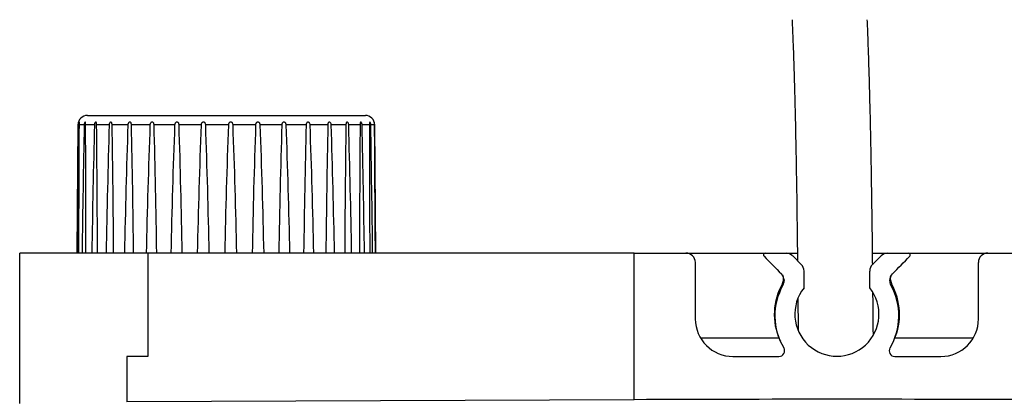
# Model space of a CAD drawing. Units: millimetres. Extents: x 3595 to 37070, y 1076 to 10817.
# Drawn here: x 18450 to 18705, y 9718 to 9817 of the extents above; entities that cross this region are included whole.
import ezdxf

# ---------------------------------------------------------------- set-up
doc = ezdxf.new("R2010")
doc.units = ezdxf.units.MM
doc.layers.add('AIRZONE HARDWARE', color=7, linetype='Continuous')

msp = doc.modelspace()

# ---------------------------------------------------------------- linework, layer by layer
at = {"layer": 'AIRZONE HARDWARE', "color": 7}
for p, q in [((18467.21, 9791.85), (18539.32, 9791.85)), ((18464.77, 9789.44), (18464.48, 9756.13)), ((18464.99, 9789.44), (18464.77, 9789.44)), ((18466.39, 9789.44), (18465.13, 9789.44)), ((18469.05, 9789.44), (18466.75, 9789.44)), ((18472.87, 9789.44), (18469.62, 9789.44)), ((18477.73, 9789.44), (18473.63, 9789.44)), ((18483.45, 9789.44), (18478.64, 9789.44)), ((18489.86, 9789.44), (18484.5, 9789.44)), ((18496.71, 9789.44), (18490.99, 9789.44)), ((18503.8, 9789.44), (18497.91, 9789.44)), ((18510.86, 9789.44), (18505, 9789.44)), ((18517.66, 9789.44), (18512.04, 9789.44)), ((18523.98, 9789.44), (18518.78, 9789.44)), ((18529.59, 9789.44), (18524.98, 9789.44)), ((18534.3, 9789.44), (18530.45, 9789.44)), ((18537.95, 9789.44), (18535, 9789.44)), ((18540.43, 9789.44), (18538.46, 9789.44)), ((18541.64, 9789.44), (18540.72, 9789.44)), ((18541.71, 9789.44), (18541.76, 9789.44)), ((18542.05, 9756.13), (18541.76, 9789.44)), ((18482.92, 9756.13), (18449.66, 9756.13)), ((18449.66, 9717.15), (18449.66, 9756.13)), ((18609.08, 9756.13), (18482.92, 9756.13)), ((18482.92, 9756.13), (18482.92, 9729.33)), ((18609.08, 9718.11), (18609.08, 9756.13)), ((18609.08, 9756.13), (18622.48, 9756.13)), ((18622.48, 9756.13), (18643.05, 9756.13)), ((18643.07, 9756.13), (18648.43, 9756.13)), ((18648.43, 9756.13), (18651.38, 9756.13)), ((18670.89, 9756.13), (18674.82, 9756.13)), ((18674.82, 9756.13), (18680.18, 9756.13)), ((18680.18, 9756.13), (18700.81, 9756.13)), ((18700.77, 9756.13), (18714.17, 9756.13)), ((18624.91, 9753.69), (18624.91, 9739.07)), ((18652.38, 9753.19), (18650.16, 9755.41)), ((18673.09, 9755.41), (18670.87, 9753.19)), ((18698.34, 9739.07), (18698.34, 9753.69)), ((18653.1, 9747.1), (18653.1, 9751.46)), ((18670.15, 9747.1), (18670.15, 9751.46)), ((18647.63, 9747.81), (18647.49, 9748.21)), ((18647.81, 9749.35), (18647.91, 9749.11)), ((18647.95, 9749.03), (18647.91, 9749.11)), ((18647.91, 9749.11), (18647.95, 9749)), ((18647.95, 9749), (18647.95, 9749.03)), ((18675.3, 9749), (18675.34, 9749.11)), ((18675.34, 9749.11), (18675.3, 9749.03)), ((18675.3, 9749.03), (18675.3, 9749)), ((18675.44, 9749.35), (18675.34, 9749.11)), ((18675.44, 9749.35), (18675.76, 9748.21)), ((18675.76, 9748.21), (18675.62, 9747.81)), ((18626.25, 9734.12), (18646.68, 9734.12)), ((18646.78, 9733.66), (18646.96, 9733.26)), ((18676.29, 9733.26), (18676.47, 9733.66)), ((18676.58, 9734.12), (18696.87, 9734.12)), ((18477.44, 9729.33), (18477.44, 9717.56)), ((18482.92, 9729.33), (18477.44, 9729.33)), ((18634.66, 9729.33), (18646.6, 9729.33)), ((18676.65, 9729.33), (18688.59, 9729.33)), ((18609.08, 9718.11), (18477.44, 9717.56))]:
    msp.add_line(p, q, dxfattribs=at)
for centre, radius, start, end in [((18467.21, 9789.41), 2.44, 90, 179.5), ((18539.32, 9789.41), 2.44, 0.5, 90), ((34748.59, 9586.99), 16284.86, 179.287722, 179.404912), ((2182.91, 9844.37), 16282.32, 359.68949, 359.806696), ((25026.3, 9665.88), 6561.08, 178.921003, 179.211894), ((11908.07, 9765.48), 6558.73, 359.918343, 0.209309), ((22666.03, 9686.21), 4198.25, 178.59109, 179.04573), ((14273.75, 9745.14), 4196.1, 0.14998, 0.60478), ((21637.75, 9696.01), 3166.25, 178.30919, 178.91207), ((15309.74, 9735.34), 3164.35, 0.3765, 0.97962), ((21089.33, 9702.11), 2613.06, 178.0849, 178.81546), ((15867.87, 9729.23), 2611.47, 0.59018, 1.32104), ((20772.77, 9706.52), 2290.82, 177.92582, 178.75918), ((16195.82, 9724.81), 2289.6, 0.78375, 1.61743), ((20591.36, 9710.07), 2103, 177.83733, 178.74514), ((16389.92, 9721.25), 2102.18, 0.95062, 1.85869), ((20501.94, 9713.19), 2006.67, 177.82243, 178.77383), ((16492.89, 9718.13), 2006.28, 1.08511, 2.03665), ((20485.66, 9716.13), 1983.22, 177.88164, 178.84425), ((16523.12, 9715.19), 1983.27, 1.18265, 2.14528), ((20538.11, 9719.1), 2028.47, 178.01294, 178.95402), ((16484.54, 9712.22), 2028.97, 1.23993, 2.1809), ((20667.36, 9722.33), 2150.74, 178.2119, 179.09942), ((16368.63, 9709), 2151.65, 1.255, 2.1423), ((20897.92, 9726.1), 2374.79, 178.47176, 179.27549), ((16150.39, 9705.23), 2376.09, 1.22734, 2.03081), ((21284.86, 9730.94), 2755.89, 178.78372, 179.47625), ((15774.36, 9700.4), 2757.53, 1.1579, 1.85018), ((21955.81, 9737.9), 3421.9, 179.13715, 179.69486), ((15112.52, 9693.45), 3423.82, 1.04903, 1.60655), ((23263.13, 9749.85), 4725.34, 179.52002, 179.92387), ((13812.22, 9681.51), 4727.47, 0.90443, 1.30818), ((26619.02, 9778.05), 8078.6, 179.91926, 180.155478), ((10461.02, 9653.31), 8080.85, 0.729028, 0.965211), ((50065.45, 9966.19), 31524.31, 180.321253, 180.381789), ((-12983.02, 9465.18), 31526.4, 0.528779, 0.589314), ((18622.48, 9753.69), 2.44, 0, 90), ((18643.07, 9755.64), 0.487, 90.0344, 224.741), ((18648.43, 9753.68), 2.44, 45.0802, 89.9198), ((18674.82, 9753.68), 2.44, 90.0792, 134.9208), ((18680.18, 9755.64), 0.487, 315.2589, 89.9656), ((18700.77, 9753.69), 2.44, 90, 180), ((18645.5, 9749.02), 2.45, 0.0987, 44.6577), ((18650.65, 9751.46), 2.45, 0.0881, 44.9119), ((18672.6, 9751.46), 2.45, 135.0878, 179.9122), ((18677.75, 9749.02), 2.45, 135.3432, 179.9004), ((18661.53, 9740.23), 16.14, 150.3864, 203.936), ((18645.43, 9749.39), 2.38, 330.237, 359.0969), ((18645.52, 9749), 2.43, 330.6278, 0.0223), ((18677.74, 9749), 2.43, 179.9777, 209.3723), ((18661.73, 9740.23), 16.14, 336.064, 29.6136), ((18661.78, 9739.86), 16.23, 150.6819, 210.8477), ((18661.63, 9740.29), 10.91, 141.3752, 38.6248), ((18661.47, 9739.86), 16.23, 329.1523, 29.3181), ((18634.66, 9739.07), 9.75, 180, 270), ((18688.59, 9739.07), 9.75, 270, 0), ((18646.6, 9730.79), 1.46, 270.0069, 30.9147), ((18676.65, 9730.79), 1.46, 149.0853, 269.9931)]:
    msp.add_arc(centre, radius, start, end, dxfattribs=at)
for centre, major_axis, ratio, start_param, end_param in [((18661.63, 9736.69), (-121.82, 122.88), 0.001868, 1.416927, 1.454318), ((18661.63, 9736.69), (121.82, 122.88), 0.001868, -1.454318, -1.416927), ((18645.37, 9749.32), (-2.38, -0.54), 0.992008, 2.932289, 3.364896), ((18677.88, 9749.32), (2.38, -0.54), 0.992008, 2.91829, 3.350897), ((18661.63, 9717.15), (121.82, 0), 0.008727, 1.124849, 2.016744)]:
    msp.add_ellipse(centre, major_axis=major_axis, ratio=ratio, start_param=start_param, end_param=end_param, dxfattribs=at)
for points, knots in [([(18650.01, 9816.68), (18650.09, 9814.81), (18650.26, 9810.46), (18650.48, 9804.1), (18650.67, 9797.34), (18650.84, 9790.51), (18651, 9782.84), (18651.15, 9774.24), (18651.29, 9764.63), (18651.37, 9757.82), (18651.41, 9754.21), (18651.41, 9754.16)], [0.93134581, 0.93134581, 0.93134581, 0.93134581, 0.93375047, 0.93692853, 0.93952002, 0.94242936, 0.94569799, 0.9493644, 0.95346594, 0.95803414, 0.95809941, 0.95809941, 0.95809941, 0.95809941]), ([(18670.91, 9753.1), (18670.9, 9754.09), (18670.86, 9758.36), (18670.77, 9765.61), (18670.63, 9775.01), (18670.47, 9783.9), (18670.29, 9792.26), (18670.11, 9799.62), (18669.91, 9806.12), (18669.72, 9811.71), (18669.58, 9815.14), (18669.52, 9816.68)], [0.04230074, 0.04230074, 0.04230074, 0.04230074, 0.04359698, 0.04790041, 0.05178898, 0.05591649, 0.05955066, 0.06274689, 0.06556419, 0.06806144, 0.0700733, 0.0700733, 0.0700733, 0.0700733]), ([(18511.99, 9789.69), (18511.95, 9789.77), (18511.91, 9789.85), (18511.85, 9789.92), (18511.8, 9789.97), (18511.75, 9790.01), (18511.69, 9790.04)], [0.1306316, 0.1306316, 0.1306316, 0.1306316, 0.2625643, 0.2625643, 0.2625643, 0.3624538, 0.3624538, 0.3624538, 0.3624538]), ([(18518.72, 9789.69), (18518.69, 9789.77), (18518.65, 9789.85), (18518.59, 9789.92), (18518.54, 9789.97), (18518.49, 9790.01), (18518.43, 9790.04)], [0.1306316, 0.1306316, 0.1306316, 0.1306316, 0.2625643, 0.2625643, 0.2625643, 0.3624538, 0.3624538, 0.3624538, 0.3624538]), ([(18524.11, 9789.93), (18524.08, 9789.88), (18524.06, 9789.83), (18524.04, 9789.77), (18524.01, 9789.7), (18524, 9789.63), (18523.99, 9789.55)], [0.7280228, 0.7280228, 0.7280228, 0.7280228, 0.8279379, 0.8279379, 0.8279379, 0.9434263, 0.9434263, 0.9434263, 0.9434263]), ([(18534.74, 9790.04), (18534.7, 9790.07), (18534.65, 9790.1), (18534.61, 9790.11), (18534.58, 9790.12), (18534.54, 9790.11), (18534.51, 9790.1)], [0.3624538, 0.3624538, 0.3624538, 0.3624538, 0.4630604, 0.4630604, 0.4630604, 0.5528158, 0.5528158, 0.5528158, 0.5528158]), ([(18671.08, 9735.02), (18671.05, 9738.41), (18671.02, 9742.01), (18670.99, 9745.61), (18670.99, 9745.81)], [0.034403308, 0.034403308, 0.034403308, 0.034403308, 0.038850632, 0.039115884, 0.039115884, 0.039115884, 0.039115884]), ([(18651.51, 9744.23), (18651.51, 9743.65), (18651.54, 9740.98), (18651.56, 9738.32), (18651.58, 9736.24)], [0.962347986, 0.962347986, 0.962347986, 0.962347986, 0.96309963, 0.965768347, 0.965768347, 0.965768347, 0.965768347])]:
    msp.add_open_spline(points, degree=3, knots=knots, dxfattribs=at)
for points in [[(18465.02, 9789.77), (18465.01, 9789.7), (18465, 9789.63), (18464.99, 9789.55)], [(18464.99, 9789.55), (18464.99, 9789.51), (18464.99, 9789.47), (18464.99, 9789.44)], [(18465.06, 9789.93), (18465.05, 9789.88), (18465.03, 9789.83), (18465.02, 9789.77)], [(18465.11, 9790.04), (18465.09, 9790.01), (18465.08, 9789.98), (18465.06, 9789.93)], [(18465.14, 9790.1), (18465.13, 9790.09), (18465.12, 9790.07), (18465.11, 9790.04)], [(18465.13, 9789.44), (18465.13, 9789.52), (18465.14, 9789.61), (18465.14, 9789.69)], [(18465.17, 9790.11), (18465.16, 9790.12), (18465.15, 9790.11), (18465.14, 9790.1)], [(18465.14, 9789.69), (18465.15, 9789.77), (18465.16, 9789.85), (18465.16, 9789.92)], [(18465.16, 9789.92), (18465.17, 9789.97), (18465.17, 9790.01), (18465.17, 9790.04)], [(18465.17, 9790.04), (18465.17, 9790.07), (18465.17, 9790.1), (18465.17, 9790.11)], [(18466.4, 9789.55), (18466.39, 9789.51), (18466.39, 9789.47), (18466.39, 9789.44)], [(18466.44, 9789.77), (18466.42, 9789.7), (18466.4, 9789.63), (18466.4, 9789.55)], [(18466.5, 9789.93), (18466.48, 9789.88), (18466.46, 9789.83), (18466.44, 9789.77)], [(18466.57, 9790.04), (18466.54, 9790.01), (18466.52, 9789.98), (18466.5, 9789.93)], [(18466.63, 9790.1), (18466.61, 9790.09), (18466.59, 9790.07), (18466.57, 9790.04)], [(18466.69, 9790.11), (18466.67, 9790.12), (18466.65, 9790.11), (18466.63, 9790.1)], [(18466.73, 9790.04), (18466.72, 9790.07), (18466.7, 9790.1), (18466.69, 9790.11)], [(18466.75, 9789.92), (18466.74, 9789.97), (18466.74, 9790.01), (18466.73, 9790.04)], [(18466.75, 9789.69), (18466.75, 9789.77), (18466.75, 9789.85), (18466.75, 9789.92)], [(18466.75, 9789.44), (18466.75, 9789.52), (18466.75, 9789.61), (18466.75, 9789.69)], [(18469.06, 9789.55), (18469.05, 9789.51), (18469.05, 9789.47), (18469.05, 9789.44)], [(18469.11, 9789.77), (18469.08, 9789.7), (18469.07, 9789.63), (18469.06, 9789.55)], [(18469.19, 9789.93), (18469.16, 9789.88), (18469.13, 9789.83), (18469.11, 9789.77)], [(18469.28, 9790.04), (18469.25, 9790.01), (18469.21, 9789.98), (18469.19, 9789.93)], [(18469.37, 9790.1), (18469.34, 9790.09), (18469.31, 9790.07), (18469.28, 9790.04)], [(18469.45, 9790.11), (18469.43, 9790.12), (18469.4, 9790.11), (18469.37, 9790.1)], [(18469.53, 9790.04), (18469.51, 9790.07), (18469.48, 9790.1), (18469.45, 9790.11)], [(18469.57, 9789.92), (18469.56, 9789.97), (18469.55, 9790.01), (18469.53, 9790.04)], [(18469.61, 9789.69), (18469.6, 9789.77), (18469.59, 9789.85), (18469.57, 9789.92)], [(18469.62, 9789.44), (18469.62, 9789.52), (18469.61, 9789.61), (18469.61, 9789.69)], [(18472.88, 9789.55), (18472.87, 9789.51), (18472.87, 9789.47), (18472.87, 9789.44)], [(18472.94, 9789.77), (18472.91, 9789.7), (18472.89, 9789.63), (18472.88, 9789.55)], [(18473.04, 9789.93), (18473, 9789.88), (18472.97, 9789.83), (18472.94, 9789.77)], [(18473.14, 9790.04), (18473.1, 9790.01), (18473.07, 9789.98), (18473.04, 9789.93)], [(18473.26, 9790.1), (18473.22, 9790.09), (18473.18, 9790.07), (18473.14, 9790.04)], [(18473.37, 9790.11), (18473.33, 9790.12), (18473.3, 9790.11), (18473.26, 9790.1)], [(18473.47, 9790.04), (18473.45, 9790.07), (18473.41, 9790.1), (18473.37, 9790.11)], [(18473.55, 9789.92), (18473.53, 9789.97), (18473.5, 9790.01), (18473.47, 9790.04)], [(18473.6, 9789.69), (18473.59, 9789.77), (18473.57, 9789.85), (18473.55, 9789.92)], [(18473.63, 9789.44), (18473.62, 9789.52), (18473.62, 9789.61), (18473.6, 9789.69)], [(18477.74, 9789.55), (18477.73, 9789.51), (18477.73, 9789.47), (18477.73, 9789.44)], [(18477.81, 9789.77), (18477.78, 9789.7), (18477.75, 9789.63), (18477.74, 9789.55)], [(18477.91, 9789.93), (18477.87, 9789.88), (18477.84, 9789.83), (18477.81, 9789.77)], [(18478.04, 9790.04), (18477.99, 9790.01), (18477.95, 9789.98), (18477.91, 9789.93)], [(18478.17, 9790.1), (18478.12, 9790.09), (18478.08, 9790.07), (18478.04, 9790.04)], [(18478.31, 9790.11), (18478.26, 9790.12), (18478.21, 9790.11), (18478.17, 9790.1)], [(18478.44, 9790.04), (18478.4, 9790.07), (18478.35, 9790.1), (18478.31, 9790.11)], [(18478.54, 9789.92), (18478.51, 9789.97), (18478.48, 9790.01), (18478.44, 9790.04)], [(18478.61, 9789.69), (18478.6, 9789.77), (18478.57, 9789.85), (18478.54, 9789.92)], [(18478.64, 9789.44), (18478.64, 9789.52), (18478.63, 9789.61), (18478.61, 9789.69)], [(18483.47, 9789.55), (18483.46, 9789.51), (18483.46, 9789.47), (18483.45, 9789.44)], [(18483.54, 9789.77), (18483.51, 9789.7), (18483.48, 9789.63), (18483.47, 9789.55)], [(18483.65, 9789.93), (18483.61, 9789.88), (18483.57, 9789.83), (18483.54, 9789.77)], [(18483.79, 9790.04), (18483.74, 9790.01), (18483.69, 9789.98), (18483.65, 9789.93)], [(18483.93, 9790.1), (18483.88, 9790.09), (18483.83, 9790.07), (18483.79, 9790.04)], [(18484.09, 9790.11), (18484.04, 9790.12), (18483.99, 9790.11), (18483.93, 9790.1)], [(18484.25, 9790.04), (18484.2, 9790.07), (18484.15, 9790.1), (18484.09, 9790.11)], [(18484.36, 9789.92), (18484.33, 9789.97), (18484.29, 9790.01), (18484.25, 9790.04)], [(18484.46, 9789.69), (18484.44, 9789.77), (18484.41, 9789.85), (18484.36, 9789.92)], [(18484.5, 9789.44), (18484.5, 9789.52), (18484.48, 9789.61), (18484.46, 9789.69)], [(18489.87, 9789.55), (18489.86, 9789.51), (18489.86, 9789.47), (18489.86, 9789.44)], [(18489.95, 9789.77), (18489.91, 9789.7), (18489.88, 9789.63), (18489.87, 9789.55)], [(18490.06, 9789.93), (18490.02, 9789.88), (18489.98, 9789.83), (18489.95, 9789.77)], [(18490.2, 9790.04), (18490.15, 9790.01), (18490.1, 9789.98), (18490.06, 9789.93)], [(18490.36, 9790.1), (18490.3, 9790.09), (18490.25, 9790.07), (18490.2, 9790.04)], [(18490.53, 9790.11), (18490.47, 9790.12), (18490.42, 9790.11), (18490.36, 9790.1)], [(18490.7, 9790.04), (18490.65, 9790.07), (18490.59, 9790.1), (18490.53, 9790.11)], [(18490.84, 9789.92), (18490.8, 9789.97), (18490.75, 9790.01), (18490.7, 9790.04)], [(18490.95, 9789.69), (18490.93, 9789.77), (18490.89, 9789.85), (18490.84, 9789.92)], [(18490.99, 9789.44), (18490.99, 9789.52), (18490.98, 9789.61), (18490.95, 9789.69)], [(18496.73, 9789.55), (18496.72, 9789.51), (18496.72, 9789.47), (18496.71, 9789.44)], [(18496.8, 9789.77), (18496.77, 9789.7), (18496.74, 9789.63), (18496.73, 9789.55)], [(18496.92, 9789.93), (18496.87, 9789.88), (18496.83, 9789.83), (18496.8, 9789.77)], [(18497.06, 9790.04), (18497.01, 9790.01), (18496.96, 9789.98), (18496.92, 9789.93)], [(18497.22, 9790.1), (18497.17, 9790.09), (18497.11, 9790.07), (18497.06, 9790.04)], [(18497.4, 9790.11), (18497.34, 9790.12), (18497.28, 9790.11), (18497.22, 9790.1)], [(18497.59, 9790.04), (18497.53, 9790.07), (18497.47, 9790.1), (18497.4, 9790.11)], [(18497.73, 9789.92), (18497.69, 9789.97), (18497.64, 9790.01), (18497.59, 9790.04)], [(18497.86, 9789.69), (18497.83, 9789.77), (18497.79, 9789.85), (18497.73, 9789.92)], [(18497.91, 9789.44), (18497.9, 9789.52), (18497.89, 9789.61), (18497.86, 9789.69)], [(18503.81, 9789.55), (18503.8, 9789.51), (18503.8, 9789.47), (18503.8, 9789.44)], [(18503.88, 9789.77), (18503.85, 9789.7), (18503.82, 9789.63), (18503.81, 9789.55)], [(18503.99, 9789.93), (18503.95, 9789.88), (18503.91, 9789.83), (18503.88, 9789.77)], [(18504.13, 9790.04), (18504.08, 9790.01), (18504.03, 9789.98), (18503.99, 9789.93)], [(18504.29, 9790.1), (18504.24, 9790.09), (18504.18, 9790.07), (18504.13, 9790.04)], [(18504.47, 9790.11), (18504.41, 9790.12), (18504.35, 9790.11), (18504.29, 9790.1)], [(18504.66, 9790.04), (18504.6, 9790.07), (18504.54, 9790.1), (18504.47, 9790.11)], [(18504.82, 9789.92), (18504.77, 9789.97), (18504.72, 9790.01), (18504.66, 9790.04)], [(18504.95, 9789.69), (18504.92, 9789.77), (18504.88, 9789.85), (18504.82, 9789.92)], [(18505, 9789.44), (18505, 9789.52), (18504.98, 9789.61), (18504.95, 9789.69)], [(18510.87, 9789.55), (18510.87, 9789.51), (18510.86, 9789.47), (18510.86, 9789.44)], [(18510.94, 9789.77), (18510.91, 9789.7), (18510.88, 9789.63), (18510.87, 9789.55)], [(18511.04, 9789.93), (18511, 9789.88), (18510.96, 9789.83), (18510.94, 9789.77)], [(18511.17, 9790.04), (18511.12, 9790.01), (18511.08, 9789.98), (18511.04, 9789.93)], [(18511.33, 9790.1), (18511.27, 9790.09), (18511.22, 9790.07), (18511.17, 9790.04)], [(18511.5, 9790.11), (18511.44, 9790.12), (18511.38, 9790.11), (18511.33, 9790.1)], [(18511.69, 9790.04), (18511.63, 9790.07), (18511.57, 9790.1), (18511.5, 9790.11)], [(18512.04, 9789.44), (18512.03, 9789.52), (18512.02, 9789.61), (18511.99, 9789.69)], [(18517.67, 9789.55), (18517.67, 9789.51), (18517.67, 9789.47), (18517.66, 9789.44)], [(18517.73, 9789.77), (18517.7, 9789.7), (18517.69, 9789.63), (18517.67, 9789.55)], [(18517.83, 9789.93), (18517.79, 9789.88), (18517.76, 9789.83), (18517.73, 9789.77)], [(18517.95, 9790.04), (18517.9, 9790.01), (18517.86, 9789.98), (18517.83, 9789.93)], [(18518.09, 9790.1), (18518.04, 9790.09), (18517.99, 9790.07), (18517.95, 9790.04)], [(18518.25, 9790.11), (18518.2, 9790.12), (18518.14, 9790.11), (18518.09, 9790.1)], [(18518.43, 9790.04), (18518.38, 9790.07), (18518.32, 9790.1), (18518.25, 9790.11)], [(18518.78, 9789.44), (18518.77, 9789.52), (18518.75, 9789.61), (18518.72, 9789.69)], [(18523.99, 9789.55), (18523.98, 9789.51), (18523.98, 9789.47), (18523.98, 9789.44)], [(18524.22, 9790.04), (18524.18, 9790.01), (18524.14, 9789.98), (18524.11, 9789.93)], [(18524.34, 9790.1), (18524.3, 9790.09), (18524.26, 9790.07), (18524.22, 9790.04)], [(18524.49, 9790.11), (18524.44, 9790.12), (18524.39, 9790.11), (18524.34, 9790.1)], [(18524.66, 9790.04), (18524.61, 9790.07), (18524.55, 9790.1), (18524.49, 9790.11)], [(18524.8, 9789.92), (18524.76, 9789.97), (18524.71, 9790.01), (18524.66, 9790.04)], [(18524.93, 9789.69), (18524.9, 9789.77), (18524.86, 9789.85), (18524.8, 9789.92)], [(18524.98, 9789.44), (18524.98, 9789.52), (18524.96, 9789.61), (18524.93, 9789.69)], [(18529.63, 9789.77), (18529.61, 9789.7), (18529.6, 9789.63), (18529.59, 9789.55)], [(18529.59, 9789.55), (18529.59, 9789.51), (18529.59, 9789.47), (18529.59, 9789.44)], [(18529.69, 9789.93), (18529.67, 9789.88), (18529.65, 9789.83), (18529.63, 9789.77)], [(18529.78, 9790.04), (18529.74, 9790.01), (18529.72, 9789.98), (18529.69, 9789.93)], [(18529.88, 9790.1), (18529.84, 9790.09), (18529.81, 9790.07), (18529.78, 9790.04)], [(18530.01, 9790.11), (18529.96, 9790.12), (18529.92, 9790.11), (18529.88, 9790.1)], [(18530.16, 9790.04), (18530.11, 9790.07), (18530.06, 9790.1), (18530.01, 9790.11)], [(18530.29, 9789.92), (18530.25, 9789.97), (18530.2, 9790.01), (18530.16, 9790.04)], [(18530.41, 9789.69), (18530.38, 9789.77), (18530.34, 9789.85), (18530.29, 9789.92)], [(18530.45, 9789.44), (18530.45, 9789.52), (18530.43, 9789.61), (18530.41, 9789.69)], [(18534.33, 9789.77), (18534.32, 9789.7), (18534.31, 9789.63), (18534.3, 9789.55)], [(18534.3, 9789.55), (18534.3, 9789.51), (18534.3, 9789.47), (18534.3, 9789.44)], [(18534.37, 9789.93), (18534.35, 9789.88), (18534.34, 9789.83), (18534.33, 9789.77)], [(18534.43, 9790.04), (18534.41, 9790.01), (18534.39, 9789.98), (18534.37, 9789.93)], [(18534.51, 9790.1), (18534.48, 9790.09), (18534.45, 9790.07), (18534.43, 9790.04)], [(18534.85, 9789.92), (18534.82, 9789.97), (18534.78, 9790.01), (18534.74, 9790.04)], [(18534.96, 9789.69), (18534.93, 9789.77), (18534.89, 9789.85), (18534.85, 9789.92)], [(18535, 9789.44), (18534.99, 9789.52), (18534.98, 9789.61), (18534.96, 9789.69)], [(18537.96, 9789.55), (18537.96, 9789.51), (18537.95, 9789.47), (18537.95, 9789.44)], [(18537.97, 9789.77), (18537.96, 9789.7), (18537.96, 9789.63), (18537.96, 9789.55)], [(18537.99, 9789.93), (18537.98, 9789.88), (18537.97, 9789.83), (18537.97, 9789.77)], [(18538.03, 9790.04), (18538.01, 9790.01), (18538, 9789.98), (18537.99, 9789.93)], [(18538.08, 9790.1), (18538.06, 9790.09), (18538.04, 9790.07), (18538.03, 9790.04)], [(18538.15, 9790.11), (18538.13, 9790.12), (18538.1, 9790.11), (18538.08, 9790.1)], [(18538.25, 9790.04), (18538.22, 9790.07), (18538.18, 9790.1), (18538.15, 9790.11)], [(18538.34, 9789.92), (18538.31, 9789.97), (18538.28, 9790.01), (18538.25, 9790.04)], [(18538.42, 9789.69), (18538.4, 9789.77), (18538.37, 9789.85), (18538.34, 9789.92)], [(18538.46, 9789.44), (18538.46, 9789.52), (18538.45, 9789.61), (18538.42, 9789.69)], [(18540.43, 9789.93), (18540.42, 9789.88), (18540.42, 9789.83), (18540.43, 9789.77)], [(18540.44, 9790.04), (18540.43, 9790.01), (18540.43, 9789.98), (18540.43, 9789.93)], [(18540.43, 9789.77), (18540.43, 9789.7), (18540.43, 9789.63), (18540.43, 9789.55)], [(18540.43, 9789.55), (18540.43, 9789.51), (18540.43, 9789.47), (18540.43, 9789.44)], [(18540.46, 9790.1), (18540.45, 9790.09), (18540.44, 9790.07), (18540.44, 9790.04)], [(18540.5, 9790.11), (18540.49, 9790.12), (18540.47, 9790.11), (18540.46, 9790.1)], [(18540.57, 9790.04), (18540.54, 9790.07), (18540.52, 9790.1), (18540.5, 9790.11)], [(18540.63, 9789.92), (18540.61, 9789.97), (18540.59, 9790.01), (18540.57, 9790.04)], [(18540.7, 9789.69), (18540.68, 9789.77), (18540.66, 9789.85), (18540.63, 9789.92)], [(18540.72, 9789.44), (18540.72, 9789.52), (18540.71, 9789.61), (18540.7, 9789.69)], [(18541.58, 9790.11), (18541.58, 9790.12), (18541.57, 9790.11), (18541.57, 9790.1)], [(18541.57, 9790.1), (18541.57, 9790.09), (18541.58, 9790.07), (18541.58, 9790.04)], [(18541.61, 9790.04), (18541.6, 9790.07), (18541.59, 9790.1), (18541.58, 9790.11)], [(18541.58, 9790.04), (18541.58, 9790.01), (18541.59, 9789.98), (18541.6, 9789.93)], [(18541.6, 9789.93), (18541.6, 9789.88), (18541.61, 9789.83), (18541.62, 9789.77)], [(18541.65, 9789.92), (18541.64, 9789.97), (18541.63, 9790.01), (18541.61, 9790.04)], [(18541.62, 9789.77), (18541.62, 9789.7), (18541.63, 9789.63), (18541.63, 9789.55)], [(18541.63, 9789.55), (18541.64, 9789.51), (18541.64, 9789.47), (18541.64, 9789.44)], [(18541.69, 9789.69), (18541.68, 9789.77), (18541.67, 9789.85), (18541.65, 9789.92)], [(18541.71, 9789.44), (18541.71, 9789.52), (18541.71, 9789.61), (18541.69, 9789.69)]]:
    msp.add_open_spline(points, degree=3, dxfattribs=at)

doc.saveas('drawing.dxf')
